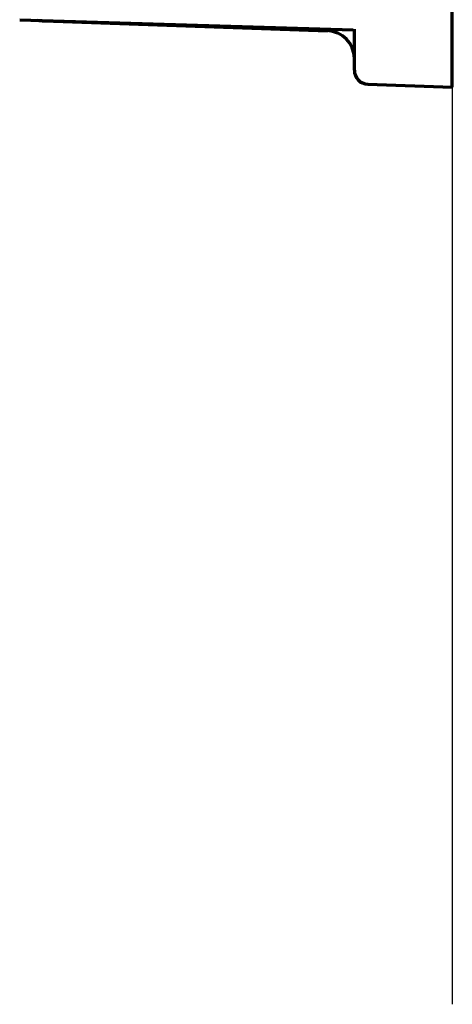
# Model space of a CAD drawing. Units: inches. Extents: x -2906 to 7195, y 488 to 5557.
# Drawn here: x 2036 to 2051, y 2254 to 2289 of the extents above; entities that cross this region are included whole.
import ezdxf

# ---------------------------------------------------------------- set-up
doc = ezdxf.new("R2010")
doc.units = ezdxf.units.IN

# ---------------------------------------------------------------- blocks, each defined once
blk = doc.blocks.new('A$C773D0E90')
at = {"color": 4}
blk.add_line((0, 50), (0, -50), dxfattribs=at)

msp = doc.modelspace()

# ---------------------------------------------------------------- linework, layer by layer
at = {"linetype": 'Continuous', "lineweight": 70}
for p, q in [((2051.041, 2286.308), (2051.041, 2322.808)), ((2035.584, 2288.719), (2047.5, 2288.359)), ((2036.454, 2288.681), (2046.576, 2288.327)), ((2047.541, 2286.914), (2047.541, 2288.376)), ((2048.024, 2286.414), (2051.041, 2286.308))]:
    msp.add_line(p, q, dxfattribs=at)
for centre, radius, start, end in [((2036.541, 2291.179), 2.5, 262.6246, 268), ((2046.541, 2287.328), 1, 0, 88), ((2048.041, 2286.914), 0.5, 180, 268)]:
    msp.add_arc(centre, radius, start, end, dxfattribs=at)

# ---------------------------------------------------------------- block references
msp.add_blockref('A$C773D0E90', (2051.041, 2303.558))

doc.saveas('drawing.dxf')
